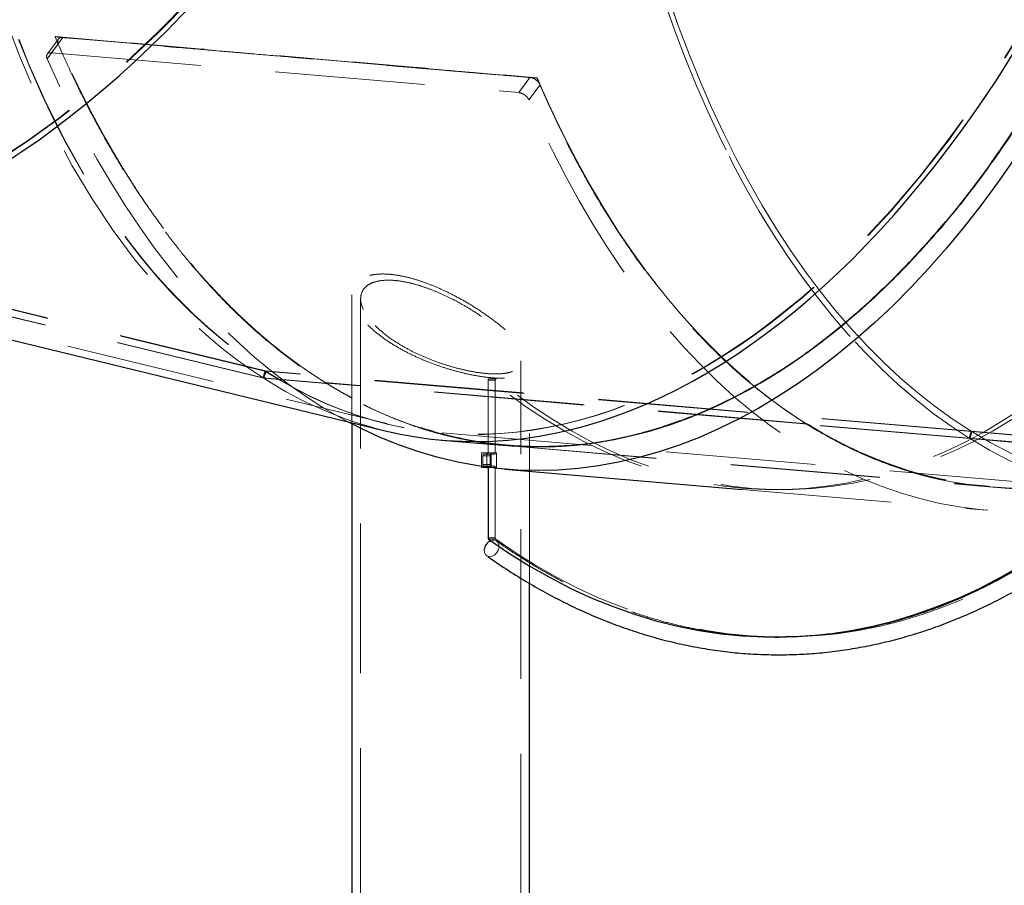
# Model space of a CAD drawing. Units: millimetres. Extents: x 0 to 1686, y 0 to 1190.
# Drawn here: x 636 to 669, y 151 to 181 of the extents above; entities that cross this region are included whole.
import ezdxf

# ---------------------------------------------------------------- set-up
doc = ezdxf.new("R2010")
doc.units = ezdxf.units.MM
doc.header["$LTSCALE"] = 40
doc.linetypes.add('HIDDEN', pattern=[0.1905, 0.127, -0.0635])

msp = doc.modelspace()

# ---------------------------------------------------------------- linework, layer by layer
at = {"color": 7, "linetype": 'HIDDEN', "lineweight": 18}
for p, q in [((636.724, 180.058), (636.714, 180.046)), ((636.827, 179.82), (636.447, 179.305)), ((636.83, 179.976), (636.45, 179.462)), ((636.594, 179.512), (636.974, 180.027)), ((636.974, 180.027), (652.827, 178.673)), ((636.594, 179.512), (652.446, 178.159)), ((652.827, 178.673), (652.446, 178.159)), ((652.79, 177.91), (653.17, 178.424)), ((653.064, 178.662), (653.055, 178.649)), ((643.854, 168.719), (618.406, 174.899)), ((643.879, 168.703), (618.43, 174.883)), ((643.77, 168.488), (618.321, 174.667)), ((643.795, 168.471), (618.345, 174.651)), ((622.337, 173.156), (647.969, 166.932)), ((646.782, 171.298), (646.782, 166.926)), ((647.082, 171.17), (647.082, 89.695)), ((652.512, 89.695), (652.512, 169.06)), ((643.83, 168.723), (643.77, 168.488)), ((643.854, 168.719), (643.77, 168.488)), ((643.855, 168.707), (643.795, 168.471)), ((643.879, 168.703), (643.795, 168.471)), ((667.794, 166.678), (643.83, 168.723)), ((643.83, 168.723), (643.855, 168.707)), ((643.879, 168.703), (643.854, 168.719)), ((667.82, 166.661), (643.855, 168.707)), ((652.812, 161.516), (652.812, 168.951)), ((645.879, 168.307), (643.77, 168.488)), ((643.77, 168.488), (643.795, 168.471)), ((645.905, 168.291), (643.795, 168.471)), ((651.403, 168.402), (651.403, 165.945)), ((651.403, 168.402), (651.649, 168.402)), ((651.69, 168.447), (651.432, 168.452)), ((651.69, 168.447), (651.444, 168.447)), ((651.649, 168.402), (651.649, 165.945)), ((645.884, 168.326), (645.879, 168.307)), ((662.227, 166.931), (645.884, 168.326)), ((645.91, 168.31), (645.905, 168.291)), ((662.253, 166.915), (645.91, 168.31)), ((662.227, 166.931), (662.222, 166.912)), ((667.733, 166.442), (662.222, 166.912)), ((662.222, 166.912), (662.248, 166.896)), ((662.227, 166.931), (662.253, 166.915)), ((662.253, 166.915), (662.248, 166.896)), ((667.759, 166.426), (662.248, 166.896)), ((649.846, 166.626), (673.92, 164.571)), ((667.794, 166.678), (667.733, 166.442)), ((667.733, 166.442), (667.759, 166.426)), ((733.196, 160.854), (667.733, 166.442)), ((667.82, 166.661), (667.759, 166.426)), ((733.226, 160.837), (667.759, 166.426)), ((667.794, 166.678), (667.82, 166.661)), ((733.256, 161.089), (667.794, 166.678)), ((733.286, 161.073), (667.82, 166.661)), ((652.044, 166.188), (668.387, 164.792)), ((652.045, 166.187), (668.388, 164.812)), ((651.186, 165.945), (651.186, 165.445)), ((651.358, 165.945), (651.186, 165.945)), ((651.231, 165.845), (651.231, 165.545)), ((651.231, 165.845), (651.477, 165.845)), ((651.374, 165.895), (651.26, 165.895)), ((651.686, 165.945), (651.358, 165.945)), ((651.358, 165.945), (651.358, 165.458)), ((651.374, 165.895), (651.62, 165.895)), ((651.649, 165.945), (651.403, 165.945)), ((651.477, 165.845), (651.477, 165.545)), ((651.513, 165.445), (651.513, 165.945)), ((651.686, 165.445), (651.686, 165.945)), ((651.358, 165.445), (651.186, 165.445)), ((651.477, 165.545), (651.231, 165.545)), ((651.26, 165.495), (651.374, 165.495)), ((651.62, 165.495), (651.374, 165.495)), ((651.403, 165.445), (651.686, 165.445)), ((651.403, 165.445), (651.649, 165.445)), ((651.649, 165.445), (651.649, 163.057)), ((660.025, 164.703), (668.319, 163.995)), ((661.145, 164.695), (661.391, 164.695)), ((668.387, 164.792), (673.899, 164.322)), ((651.649, 163.057), (651.403, 163.057)), ((651.421, 163.011), (651.667, 163.011)), ((651.409, 162.416), (651.409, 162.416)), ((661.268, 159.695), (661.413, 159.695))]:
    msp.add_line(p, q, dxfattribs=at)
at = {"color": 7, "linetype": 'Continuous', "lineweight": 25}
for p, q in [((622.278, 172.913), (647.911, 166.689)), ((646.782, 166.926), (646.782, 89.695)), ((649.825, 166.377), (652.045, 166.187)), ((651.358, 165.458), (651.358, 165.445)), ((651.358, 165.445), (651.403, 165.445)), ((651.403, 165.452), (651.403, 165.445)), ((651.403, 165.445), (651.403, 163.057)), ((651.976, 165.39), (660.025, 164.703)), ((652.812, 89.695), (652.812, 161.516)), ((661.145, 159.695), (661.268, 159.695))]:
    msp.add_line(p, q, dxfattribs=at)
at = {"color": 7, "linetype": 'HIDDEN', "lineweight": 18, "flags": 128}
for points in [[(654.698, 203.438), (654.64, 202.256), (654.604, 201.075), (654.587, 199.897), (654.592, 198.722), (654.617, 197.551), (654.663, 196.385), (654.729, 195.226), (654.816, 194.074), (654.923, 192.931), (655.05, 191.798), (655.198, 190.675), (655.365, 189.563), (655.553, 188.465), (655.76, 187.38), (655.987, 186.309), (656.233, 185.255), (656.499, 184.217), (656.783, 183.196), (657.086, 182.194), (657.407, 181.211), (657.746, 180.248), (658.103, 179.307), (658.477, 178.387), (658.868, 177.491), (659.277, 176.618), (659.701, 175.769), (660.141, 174.946), (660.597, 174.149), (661.068, 173.378), (661.554, 172.635), (662.054, 171.92), (662.568, 171.233), (663.095, 170.576), (663.635, 169.949), (664.188, 169.352), (664.752, 168.787), (665.328, 168.253), (665.914, 167.751), (666.511, 167.281), (667.117, 166.845), (667.733, 166.442)], [(667.733, 166.442), (667.117, 166.845), (666.511, 167.281), (665.914, 167.751), (665.328, 168.253), (664.752, 168.787), (664.188, 169.352), (663.635, 169.949), (663.095, 170.576), (662.568, 171.233), (662.054, 171.92), (661.554, 172.635), (661.068, 173.378), (660.597, 174.149), (660.141, 174.946), (659.701, 175.769), (659.277, 176.618), (658.868, 177.491), (658.477, 178.387), (658.103, 179.307), (657.746, 180.248), (657.407, 181.211), (657.086, 182.194), (656.783, 183.196), (656.499, 184.217), (656.233, 185.255), (655.987, 186.309), (655.76, 187.38), (655.553, 188.465), (655.365, 189.563), (655.198, 190.675), (655.05, 191.798), (654.923, 192.931), (654.816, 194.074), (654.729, 195.226), (654.663, 196.385), (654.617, 197.551), (654.592, 198.722), (654.587, 199.897), (654.604, 201.075), (654.64, 202.256), (654.698, 203.438)], [(654.841, 203.438), (654.784, 202.264), (654.748, 201.09), (654.732, 199.92), (654.736, 198.752), (654.761, 197.588), (654.806, 196.43), (654.872, 195.278), (654.958, 194.134), (655.065, 192.998), (655.191, 191.872), (655.338, 190.756), (655.505, 189.652), (655.691, 188.56), (655.897, 187.482), (656.122, 186.419), (656.367, 185.371), (656.631, 184.339), (656.913, 183.325), (657.214, 182.329), (657.533, 181.353), (657.87, 180.396), (658.224, 179.461), (658.596, 178.547), (658.985, 177.656), (659.391, 176.789), (659.813, 175.946), (660.25, 175.128), (660.703, 174.335), (661.171, 173.57), (661.654, 172.831), (662.151, 172.12), (662.661, 171.438), (663.185, 170.785), (663.722, 170.162), (664.271, 169.57), (664.831, 169.008), (665.403, 168.477), (665.986, 167.978), (666.579, 167.512), (667.182, 167.078), (667.794, 166.678)], [(667.794, 166.678), (667.182, 167.078), (666.579, 167.512), (665.986, 167.978), (665.403, 168.477), (664.831, 169.008), (664.271, 169.57), (663.722, 170.162), (663.185, 170.785), (662.661, 171.438), (662.151, 172.12), (661.654, 172.831), (661.171, 173.57), (660.703, 174.335), (660.25, 175.128), (659.813, 175.946), (659.391, 176.789), (658.985, 177.656), (658.596, 178.547), (658.224, 179.461), (657.87, 180.396), (657.533, 181.353), (657.214, 182.329), (656.913, 183.325), (656.631, 184.339), (656.367, 185.371), (656.122, 186.419), (655.897, 187.482), (655.691, 188.56), (655.505, 189.652), (655.338, 190.756), (655.191, 191.872), (655.065, 192.998), (654.958, 194.134), (654.872, 195.278), (654.806, 196.43), (654.761, 197.588), (654.736, 198.752), (654.732, 199.92), (654.748, 201.09), (654.784, 202.264), (654.841, 203.438)], [(667.82, 166.661), (668.441, 166.294), (669.07, 165.96), (669.707, 165.661), (670.35, 165.396), (671, 165.166), (671.655, 164.971), (672.316, 164.811), (672.981, 164.686), (673.65, 164.597), (674.322, 164.543), (674.997, 164.525), (675.674, 164.542), (676.352, 164.594), (677.031, 164.683), (677.711, 164.806), (678.39, 164.965), (679.068, 165.159), (679.744, 165.388), (680.418, 165.651), (681.089, 165.949), (681.756, 166.282), (682.419, 166.648), (683.078, 167.048), (683.731, 167.481), (684.379, 167.947), (685.02, 168.445), (685.653, 168.976), (686.279, 169.537), (686.897, 170.13), (687.506, 170.753), (688.106, 171.406), (688.695, 172.088), (689.275, 172.799), (689.843, 173.538), (690.399, 174.304), (690.944, 175.097), (691.476, 175.915), (691.995, 176.759), (692.501, 177.627), (692.993, 178.519), (693.47, 179.433), (693.933, 180.369), (694.38, 181.327), (694.811, 182.304), (695.227, 183.301), (695.626, 184.316), (696.008, 185.349), (696.374, 186.398), (696.721, 187.463), (697.051, 188.542), (697.363, 189.635), (697.657, 190.741), (697.931, 191.858), (698.187, 192.985), (698.424, 194.123), (698.641, 195.268), (698.839, 196.422), (699.017, 197.581), (699.176, 198.746), (699.314, 199.915), (699.432, 201.088), (699.53, 202.262), (699.607, 203.438)], [(699.607, 203.438), (699.53, 202.262), (699.432, 201.088), (699.314, 199.915), (699.176, 198.746), (699.017, 197.581), (698.839, 196.422), (698.641, 195.268), (698.424, 194.123), (698.187, 192.985), (697.931, 191.858), (697.657, 190.741), (697.363, 189.635), (697.051, 188.542), (696.721, 187.463), (696.374, 186.398), (696.008, 185.349), (695.626, 184.316), (695.227, 183.301), (694.811, 182.304), (694.38, 181.327), (693.933, 180.369), (693.47, 179.433), (692.993, 178.519), (692.501, 177.627), (691.995, 176.759), (691.476, 175.915), (690.944, 175.097), (690.399, 174.304), (689.843, 173.538), (689.275, 172.799), (688.695, 172.088), (688.106, 171.406), (687.506, 170.753), (686.897, 170.13), (686.279, 169.537), (685.653, 168.976), (685.02, 168.445), (684.379, 167.947), (683.731, 167.481), (683.078, 167.048), (682.419, 166.648), (681.756, 166.282), (681.089, 165.949), (680.418, 165.651), (679.744, 165.388), (679.068, 165.159), (678.39, 164.965), (677.711, 164.806), (677.031, 164.683), (676.352, 164.594), (675.674, 164.542), (674.997, 164.525), (674.322, 164.543), (673.65, 164.597), (672.981, 164.686), (672.316, 164.811), (671.655, 164.971), (671, 165.166), (670.35, 165.396), (669.707, 165.661), (669.07, 165.96), (668.441, 166.294), (667.82, 166.661)], [(652.044, 166.188), (651.444, 166.253), (650.772, 166.36), (650.104, 166.503), (649.441, 166.682), (648.783, 166.896), (648.132, 167.145), (647.487, 167.429), (646.849, 167.747), (646.219, 168.1), (645.597, 168.488), (644.985, 168.908), (644.381, 169.362), (643.788, 169.849), (643.206, 170.369), (642.635, 170.92), (642.075, 171.503), (641.527, 172.117), (640.993, 172.761), (640.471, 173.435), (639.963, 174.138), (639.469, 174.87), (638.99, 175.629), (638.526, 176.416), (638.077, 177.229), (637.644, 178.068), (637.227, 178.932), (636.827, 179.82)], [(646.65, 166.995), (646.462, 167.097), (645.833, 167.462), (645.212, 167.86), (644.6, 168.292), (643.998, 168.756), (643.406, 169.253), (642.824, 169.782), (642.254, 170.342), (641.695, 170.933), (641.148, 171.554), (640.614, 172.205), (640.093, 172.885), (639.585, 173.595), (639.092, 174.332), (638.612, 175.096), (638.148, 175.887), (637.699, 176.705), (637.265, 177.547), (636.848, 178.414), (636.447, 179.305)], [(687.362, 178.424), (686.86, 177.537), (686.344, 176.673), (685.815, 175.834), (685.273, 175.021), (684.719, 174.234), (684.153, 173.475), (683.575, 172.743), (682.987, 172.04), (682.388, 171.366), (681.779, 170.722), (681.161, 170.108), (680.535, 169.525), (679.9, 168.974), (679.259, 168.454), (678.61, 167.967), (677.954, 167.513), (677.294, 167.092), (676.628, 166.705), (675.957, 166.352), (675.283, 166.034), (674.605, 165.75), (673.925, 165.501), (673.243, 165.287), (672.559, 165.108), (671.875, 164.965), (671.19, 164.858), (670.506, 164.786), (669.823, 164.75), (669.142, 164.75), (668.463, 164.786), (667.788, 164.858), (667.115, 164.965), (666.447, 165.108), (665.784, 165.287), (665.126, 165.501), (664.475, 165.75), (663.83, 166.034), (663.192, 166.352), (662.562, 166.705), (661.94, 167.092), (661.328, 167.513), (660.724, 167.967), (660.131, 168.454), (659.549, 168.974), (658.978, 169.525), (658.418, 170.108), (657.871, 170.722), (657.336, 171.366), (656.814, 172.04), (656.306, 172.743), (655.812, 173.475), (655.333, 174.234), (654.869, 175.021), (654.42, 175.834), (653.987, 176.673), (653.57, 177.537), (653.17, 178.424)], [(675.755, 165.446), (675.594, 165.37), (674.916, 165.073), (674.234, 164.81), (673.551, 164.582), (672.866, 164.389), (672.179, 164.23), (671.493, 164.107), (670.807, 164.018), (670.121, 163.965), (669.437, 163.948), (668.755, 163.965), (668.075, 164.018), (667.399, 164.107), (666.727, 164.23), (666.059, 164.389), (665.396, 164.582), (664.738, 164.81), (664.087, 165.073), (663.443, 165.37), (662.805, 165.702), (662.176, 166.067), (661.555, 166.465), (660.944, 166.897), (660.341, 167.361), (659.749, 167.858), (659.167, 168.387), (658.597, 168.947), (658.038, 169.537), (657.491, 170.159), (656.957, 170.81), (656.436, 171.49), (655.928, 172.199), (655.435, 172.937), (654.956, 173.701), (654.491, 174.492), (654.042, 175.309), (653.609, 176.152), (653.191, 177.019), (652.79, 177.91)], [(651.444, 168.447), (651.437, 168.451), (651.43, 168.452), (651.423, 168.449), (651.416, 168.444), (651.411, 168.436), (651.407, 168.426), (651.404, 168.414), (651.403, 168.402)], [(670.847, 168.447), (670.216, 167.954), (669.578, 167.495), (668.932, 167.069), (668.278, 166.678), (667.619, 166.32), (666.953, 165.998), (666.282, 165.711), (665.607, 165.459), (664.927, 165.242), (664.244, 165.062), (663.559, 164.917), (662.871, 164.808), (662.181, 164.736), (661.491, 164.7), (660.8, 164.7), (660.109, 164.736), (659.42, 164.808), (658.732, 164.917), (658.046, 165.062), (657.363, 165.242), (656.684, 165.459), (656.008, 165.711), (655.337, 165.998), (654.672, 166.32), (654.012, 166.678), (653.359, 167.069), (652.713, 167.495), (652.074, 167.954), (651.444, 168.447)], [(651.649, 168.402), (651.65, 168.414), (651.652, 168.426), (651.657, 168.436), (651.662, 168.444), (651.669, 168.449), (651.676, 168.452), (651.683, 168.451), (651.69, 168.447)], [(671.092, 168.447), (670.462, 167.954), (669.824, 167.495), (669.177, 167.069), (668.524, 166.678), (667.864, 166.32), (667.199, 165.998), (666.528, 165.711), (665.853, 165.459), (665.173, 165.242), (664.49, 165.062), (663.804, 164.917), (663.116, 164.808), (662.427, 164.736), (661.736, 164.7), (661.046, 164.7), (660.355, 164.736), (659.666, 164.808), (658.978, 164.917), (658.292, 165.062), (657.609, 165.242), (656.929, 165.459), (656.254, 165.711), (655.583, 165.998), (654.918, 166.32), (654.258, 166.678), (653.605, 167.069), (652.958, 167.495), (652.32, 167.954), (651.69, 168.447)], [(645.905, 168.291), (645.891, 168.3), (645.879, 168.307)], [(645.91, 168.31), (645.896, 168.319), (645.884, 168.326)], [(667.759, 166.426), (668.384, 166.056), (669.018, 165.72), (669.658, 165.419), (670.306, 165.152), (670.96, 164.921), (671.62, 164.724), (672.284, 164.563), (672.954, 164.438), (673.627, 164.348), (674.303, 164.294), (674.983, 164.275), (675.664, 164.293), (675.755, 164.297)], [(675.755, 164.297), (675.664, 164.293), (674.983, 164.275), (674.303, 164.294), (673.627, 164.348), (672.954, 164.438), (672.284, 164.563), (671.62, 164.724), (670.96, 164.921), (670.306, 165.152), (669.658, 165.419), (669.018, 165.72), (668.384, 166.056), (667.759, 166.426)], [(651.26, 165.895), (651.254, 165.894), (651.249, 165.891), (651.244, 165.887), (651.239, 165.88), (651.236, 165.873), (651.233, 165.864), (651.232, 165.855), (651.231, 165.845)], [(651.403, 165.945), (651.403, 165.935), (651.401, 165.926), (651.398, 165.917), (651.395, 165.91), (651.39, 165.904), (651.385, 165.899), (651.38, 165.896), (651.374, 165.895)], [(651.477, 165.845), (651.477, 165.855), (651.479, 165.864), (651.482, 165.873), (651.485, 165.88), (651.489, 165.887), (651.494, 165.891), (651.5, 165.894), (651.513, 165.945)], [(651.62, 165.895), (651.626, 165.896), (651.631, 165.899), (651.636, 165.904), (651.64, 165.91), (651.644, 165.917), (651.647, 165.926), (651.648, 165.935), (651.649, 165.945)], [(651.231, 165.545), (651.232, 165.535), (651.233, 165.526), (651.236, 165.517), (651.239, 165.51), (651.244, 165.504), (651.249, 165.499), (651.254, 165.496), (651.26, 165.495)], [(651.374, 165.495), (651.38, 165.494), (651.385, 165.491), (651.39, 165.487), (651.395, 165.48), (651.398, 165.473), (651.401, 165.464), (651.403, 165.455), (651.403, 165.452)], [(651.513, 165.445), (651.5, 165.496), (651.494, 165.499), (651.489, 165.504), (651.485, 165.51), (651.482, 165.517), (651.479, 165.526), (651.477, 165.535), (651.477, 165.545)], [(651.649, 165.445), (651.648, 165.455), (651.647, 165.464), (651.644, 165.473), (651.64, 165.48), (651.636, 165.487), (651.631, 165.491), (651.626, 165.494), (651.62, 165.495)], [(651.274, 162.664), (651.273, 162.652), (651.281, 162.561), (651.319, 162.487), (651.381, 162.439), (651.461, 162.422), (651.549, 162.439), (651.634, 162.487), (651.706, 162.561), (651.757, 162.652), (651.779, 162.748), (651.771, 162.839), (651.733, 162.913), (651.671, 162.961), (651.59, 162.978), (651.59, 162.978)], [(651.59, 162.978), (651.503, 162.961), (651.495, 162.958)], [(651.667, 163.011), (652.355, 162.543), (653.05, 162.11), (653.752, 161.711), (654.461, 161.348), (655.175, 161.02), (655.894, 160.727), (656.618, 160.471), (657.346, 160.251), (658.077, 160.068), (658.81, 159.921), (659.546, 159.81), (660.284, 159.737), (661.022, 159.7), (661.413, 159.695)], [(662.613, 159.746), (663.236, 159.81), (663.972, 159.921), (664.705, 160.068), (665.436, 160.251), (666.164, 160.471), (666.888, 160.727), (667.607, 161.02), (668.321, 161.348), (669.03, 161.711), (669.732, 162.11), (670.427, 162.543), (671.115, 163.011)]]:
    msp.add_lwpolyline(points, dxfattribs=at)
at = {"color": 7, "linetype": 'Continuous', "lineweight": 25, "flags": 128}
for points in [[(668.93, 176.416), (668.376, 175.629), (667.81, 174.87), (667.232, 174.138), (666.643, 173.435), (666.045, 172.761), (665.436, 172.117), (664.818, 171.503), (664.192, 170.92), (663.557, 170.369), (662.915, 169.849), (662.267, 169.362), (661.611, 168.908), (660.95, 168.488), (660.285, 168.1), (659.614, 167.747), (658.94, 167.429), (658.262, 167.145), (657.582, 166.896), (656.9, 166.682), (656.216, 166.503), (655.532, 166.36), (654.847, 166.253), (654.163, 166.181), (653.48, 166.145), (652.799, 166.145), (652.12, 166.181), (652.044, 166.188)], [(669.247, 175.887), (668.692, 175.096), (668.125, 174.332), (667.547, 173.595), (666.959, 172.885), (666.36, 172.205), (665.751, 171.554), (665.133, 170.933), (664.506, 170.342), (663.872, 169.782), (663.229, 169.253), (662.58, 168.756), (661.925, 168.292), (661.264, 167.86), (660.597, 167.462), (659.926, 167.097), (659.251, 166.766), (658.573, 166.468), (657.891, 166.206), (657.208, 165.977), (656.522, 165.784), (655.836, 165.625), (655.15, 165.502), (654.463, 165.413), (653.778, 165.36), (653.094, 165.343), (652.412, 165.36), (651.732, 165.413), (651.056, 165.502), (650.383, 165.625), (649.715, 165.784), (649.052, 165.977), (648.395, 166.206), (647.744, 166.468), (647.099, 166.766), (646.65, 166.995)], [(651.421, 163.011), (652.109, 162.543), (652.804, 162.11), (653.507, 161.711), (654.215, 161.348), (654.929, 161.02), (655.649, 160.727), (656.372, 160.471), (657.1, 160.251), (657.831, 160.068), (658.565, 159.921), (659.3, 159.81), (660.038, 159.737), (660.776, 159.7), (661.515, 159.7), (662.253, 159.737), (662.99, 159.81), (663.726, 159.921), (664.46, 160.068), (665.191, 160.251), (665.918, 160.471), (666.642, 160.727), (667.361, 161.02), (668.075, 161.348), (668.784, 161.711), (669.486, 162.11)]]:
    msp.add_lwpolyline(points, dxfattribs=at)
at = {"color": 7, "linetype": 'Continuous', "lineweight": 25}
for centre, radius, start, end in [((651.461, 163.053), 0.0579, 175.6938, 226.5111), ((651.645, 162.615), 0.374, 113.5579, 172.6213)]:
    msp.add_arc(centre, radius, start, end, dxfattribs=at)
at = {"color": 7, "linetype": 'HIDDEN', "lineweight": 18}
msp.add_arc((651.706, 163.053), 0.0579, 175.6938, 226.5111, dxfattribs=at)
at = {"color": 7, "linetype": 'Continuous', "lineweight": 25}
for centre, major_axis, ratio, start_param, end_param in [((612.563, 219.134), (17.457, 35.236), 0.530415, 3.103253, 6.181557), ((612.563, 219.134), (17.457, 35.236), 0.530415, 3.103253, 6.181557), ((633.519, 210.574), (12.109, 37.416), 0.553315, 3.10016, 6.101785), ((633.519, 210.574), (12.109, 37.416), 0.553315, 3.10016, 6.101785), ((655.193, 205.311), (6.331, 38.815), 0.567387, 3.098114, 6.016874), ((655.193, 205.311), (6.331, 38.815), 0.567387, 3.098114, 6.016874)]:
    msp.add_ellipse(centre, major_axis=major_axis, ratio=ratio, start_param=start_param, end_param=end_param, dxfattribs=at)
at = {"color": 7, "linetype": 'HIDDEN', "lineweight": 18}
for centre, major_axis, ratio, start_param, end_param in [((612.563, 219.134), (17.362, 35.005), 0.530316, 3.065833, 6.181791), ((612.563, 219.134), (17.33, 35.021), 0.53049, 3.065344, 6.181301), ((633.495, 210.59), (12.05, 37.172), 0.553242, 6.127677, 9.269269), ((633.495, 210.59), (12.014, 37.184), 0.553361, 6.127148, 9.268741), ((633.495, 210.59), (12.109, 37.416), 0.553315, 6.241753, 9.269013), ((633.495, 210.59), (12.109, 37.416), 0.553315, 6.241753, 9.269013), ((655.168, 205.328), (6.31, 38.566), 0.567342, 6.042782, 9.184375), ((655.168, 205.328), (6.272, 38.572), 0.567403, 6.042228, 9.18382), ((655.168, 205.328), (6.331, 38.815), 0.567387, 6.239706, 9.184102), ((655.168, 205.328), (6.331, 38.815), 0.567387, 6.239706, 9.184102), ((633.519, 210.574), (12.05, 37.172), 0.553242, 2.986084, 6.102041), ((633.519, 210.574), (12.014, 37.184), 0.553361, 2.985555, 6.101513), ((655.193, 205.311), (6.31, 38.566), 0.567342, 2.901189, 6.017147), ((655.193, 205.311), (6.272, 38.572), 0.567403, 2.900635, 6.016592), ((655.193, 205.311), (6.331, 38.815), 0.567387, 2.900917, 3.098114), ((655.193, 205.311), (6.331, 38.815), 0.567387, 2.900917, 3.098114)]:
    msp.add_ellipse(centre, major_axis=major_axis, ratio=ratio, start_param=start_param, end_param=end_param, dxfattribs=at)
for points, knots in [([(645.884, 168.326), (645.849, 168.348), (645.778, 168.393), (645.673, 168.46), (645.568, 168.529), (645.463, 168.598), (645.358, 168.668), (645.253, 168.74), (645.149, 168.812), (645.045, 168.885), (644.942, 168.96), (644.838, 169.035), (644.735, 169.111), (644.632, 169.188), (644.53, 169.266), (644.428, 169.345), (644.326, 169.425), (644.224, 169.506), (644.123, 169.588), (644.021, 169.671), (643.921, 169.755), (643.82, 169.84), (643.72, 169.926), (643.62, 170.012), (643.521, 170.1), (643.422, 170.189), (643.323, 170.278), (643.179, 170.41), (642.972, 170.604), (642.685, 170.883), (642.345, 171.228), (641.853, 171.752), (641.325, 172.359), (640.706, 173.128), (640.134, 173.894), (639.552, 174.742), (639.049, 175.532), (638.714, 176.094), (638.515, 176.441), (638.425, 176.6), (638.331, 176.767), (638.235, 176.942), (638.135, 177.126), (638.031, 177.319), (637.925, 177.52), (637.816, 177.731), (637.704, 177.951), (637.589, 178.18), (637.472, 178.419), (637.352, 178.667), (637.23, 178.926), (637.106, 179.194), (636.98, 179.472), (636.852, 179.761), (636.767, 179.958), (636.724, 180.058)], [0, 0, 0, 0, 0.0096152, 0.0192304, 0.0288457, 0.0384609, 0.0480761, 0.0576913, 0.0673066, 0.0769218, 0.086537, 0.0961522, 0.1057675, 0.1153827, 0.1249979, 0.1346131, 0.1442283, 0.1538436, 0.1634588, 0.173074, 0.1826892, 0.1923045, 0.2019197, 0.2115349, 0.2211501, 0.2307654, 0.2403806, 0.2499958, 0.2727859, 0.3012185, 0.3352935, 0.375011, 0.4508988, 0.5000022, 0.5730823, 0.6391096, 0.6980838, 0.7500046, 0.7606642, 0.7718296, 0.7835007, 0.7956776, 0.8083602, 0.8215485, 0.8352427, 0.8494425, 0.8641481, 0.8793595, 0.8950766, 0.9112995, 0.9280281, 0.9452624, 0.9630025, 0.9812484, 1, 1, 1, 1]), ([(636.724, 180.058), (637.405, 180), (638.767, 179.884), (640.809, 179.709), (642.851, 179.535), (644.894, 179.36), (646.937, 179.185), (648.639, 179.04), (650, 178.924), (651.362, 178.808), (652.384, 178.721), (653.064, 178.662)], [0, 0, 0, 0, 0.125, 0.25, 0.375, 0.5, 0.625, 0.75, 0.8125, 0.875, 1, 1, 1, 1]), ([(671.147, 180.082), (671.122, 180.036), (671.071, 179.943), (670.995, 179.804), (670.918, 179.665), (670.841, 179.526), (670.763, 179.388), (670.684, 179.249), (670.605, 179.11), (670.525, 178.971), (670.444, 178.833), (670.362, 178.694), (670.28, 178.556), (670.198, 178.417), (670.114, 178.279), (670.03, 178.141), (669.945, 178.003), (669.86, 177.865), (669.774, 177.727), (669.687, 177.589), (669.599, 177.452), (669.511, 177.315), (669.422, 177.177), (669.333, 177.041), (669.243, 176.904), (669.152, 176.767), (669.06, 176.631), (668.968, 176.495), (668.875, 176.359), (668.781, 176.224), (668.686, 176.088), (668.591, 175.954), (668.495, 175.819), (668.399, 175.685), (668.301, 175.551), (668.203, 175.417), (668.105, 175.284), (668.005, 175.151), (667.905, 175.018), (667.804, 174.886), (667.703, 174.754), (667.211, 174.123), (666.381, 173.128), (665.26, 171.941), (664.342, 171.067), (663.537, 170.364), (662.711, 169.7), (661.722, 168.985), (660.533, 168.237), (659.235, 167.559), (657.643, 166.898), (655.943, 166.416), (654.115, 166.16), (652.756, 166.147), (651.634, 166.24), (650.741, 166.373), (649.859, 166.576), (649.22, 166.767), (648.791, 166.912), (648.43, 167.045), (647.982, 167.225), (647.614, 167.389), (647.349, 167.515), (647.211, 167.583), (647.06, 167.659), (646.897, 167.743), (646.722, 167.837), (646.535, 167.94), (646.337, 168.053), (646.127, 168.176), (645.984, 168.265), (645.91, 168.31)], [0, 0, 0, 0, 0.00386, 0.007736, 0.011628, 0.015536, 0.019459, 0.023398, 0.027353, 0.031323, 0.035309, 0.039311, 0.043329, 0.047362, 0.051411, 0.055476, 0.059557, 0.063653, 0.067765, 0.071893, 0.076037, 0.080196, 0.084371, 0.088562, 0.092768, 0.09699, 0.101228, 0.105482, 0.109752, 0.114037, 0.118338, 0.122654, 0.126987, 0.131335, 0.135699, 0.140078, 0.144474, 0.148885, 0.153311, 0.157754, 0.162212, 0.166686, 0.222316, 0.268637, 0.305649, 0.33335, 0.364458, 0.402605, 0.447792, 0.500016, 0.54859, 0.624997, 0.687489, 0.749981, 0.775237, 0.812485, 0.85008, 0.874986, 0.885471, 0.899384, 0.916725, 0.937494, 0.94246, 0.94792, 0.953875, 0.960325, 0.96727, 0.97471, 0.982645, 0.991075, 1, 1, 1, 1]), ([(636.714, 180.046), (636.899, 179.614), (637.08, 179.214), (637.427, 178.475), (637.594, 178.135), (637.912, 177.512), (638.062, 177.228), (638.273, 176.842), (638.341, 176.719), (638.439, 176.545), (638.471, 176.488), (638.518, 176.406), (638.533, 176.379), (638.556, 176.339), (638.564, 176.326), (638.576, 176.306), (638.579, 176.299), (638.585, 176.289), (638.587, 176.286), (638.59, 176.281), (638.591, 176.28), (638.592, 176.277), (638.592, 176.276), (638.593, 176.275), (638.593, 176.275), (638.594, 176.274), (638.594, 176.274), (638.726, 176.046), (638.869, 175.805), (639.179, 175.301), (639.346, 175.037), (639.707, 174.489), (639.901, 174.206), (640.213, 173.769), (640.32, 173.622), (640.487, 173.399), (640.543, 173.324), (640.629, 173.211), (640.658, 173.173), (640.702, 173.117), (640.716, 173.098), (640.738, 173.069), (640.746, 173.06), (640.757, 173.046), (640.76, 173.041), (640.766, 173.034), (640.768, 173.031), (640.771, 173.028), (640.772, 173.027), (640.773, 173.025), (640.773, 173.024), (640.774, 173.023), (640.774, 173.023), (640.775, 173.023), (640.775, 173.023), (640.775, 173.022), (640.775, 173.022), (640.775, 173.022), (640.775, 173.022), (640.83, 172.951), (640.896, 172.868), (641.049, 172.677), (641.137, 172.569), (641.334, 172.331), (641.444, 172.201), (641.627, 171.99), (641.69, 171.918), (641.791, 171.805), (641.825, 171.767), (641.877, 171.709), (641.895, 171.69), (641.921, 171.66), (641.93, 171.65), (641.944, 171.636), (641.948, 171.631), (641.955, 171.623), (641.957, 171.621), (641.961, 171.617), (641.962, 171.616), (641.963, 171.614), (641.964, 171.613), (641.965, 171.612), (641.966, 171.611), (642.244, 171.308), (642.489, 171.056), (642.803, 170.744), (642.899, 170.652), (643.029, 170.528), (643.07, 170.489), (643.128, 170.434), (643.147, 170.417), (643.174, 170.391), (643.183, 170.383), (643.196, 170.371), (643.201, 170.367), (643.207, 170.361), (643.209, 170.359), (643.213, 170.356), (643.214, 170.355), (643.215, 170.353), (643.216, 170.353), (643.217, 170.352), (643.217, 170.352), (643.217, 170.351), (643.217, 170.351), (643.218, 170.351), (643.218, 170.351), (643.218, 170.351), (643.218, 170.351), (644.071, 169.563), (644.961, 168.88), (645.879, 168.307)], [0, 0, 0, 0, 0.0625, 0.0625, 0.125, 0.125, 0.1875, 0.1875, 0.21875, 0.21875, 0.234375, 0.234375, 0.2421875, 0.2421875, 0.2460937, 0.2460937, 0.2480469, 0.2480469, 0.2490234, 0.2490234, 0.2495117, 0.2495117, 0.2497559, 0.2497559, 0.2498779, 0.2498779, 0.25, 0.25, 0.3125, 0.3125, 0.375, 0.375, 0.4375, 0.4375, 0.46875, 0.46875, 0.484375, 0.484375, 0.4921875, 0.4921875, 0.4960937, 0.4960937, 0.4980469, 0.4980469, 0.4990234, 0.4990234, 0.4995117, 0.4995117, 0.4997559, 0.4997559, 0.4998779, 0.4998779, 0.499939, 0.499939, 0.4999695, 0.4999695, 0.4999847, 0.4999847, 0.5, 0.5, 0.53125, 0.53125, 0.5625, 0.5625, 0.59375, 0.59375, 0.609375, 0.609375, 0.6171875, 0.6171875, 0.6210937, 0.6210937, 0.6230469, 0.6230469, 0.6240234, 0.6240234, 0.6245117, 0.6245117, 0.6247559, 0.6247559, 0.6248779, 0.6248779, 0.625, 0.625, 0.6875, 0.6875, 0.71875, 0.71875, 0.734375, 0.734375, 0.7421875, 0.7421875, 0.7460937, 0.7460937, 0.7480469, 0.7480469, 0.7490234, 0.7490234, 0.7495117, 0.7495117, 0.7497559, 0.7497559, 0.7498779, 0.7498779, 0.749939, 0.749939, 0.7499695, 0.7499695, 0.75, 0.75, 1, 1, 1, 1]), ([(653.055, 178.649), (652.511, 178.696), (652.048, 178.736), (651.476, 178.785), (651.306, 178.799), (651.118, 178.815), (651.082, 178.818), (651.03, 178.823), (651.013, 178.824), (650.979, 178.827), (650.962, 178.829), (650.877, 178.836), (650.81, 178.842), (650.61, 178.859), (650.479, 178.87), (650.286, 178.886), (650.222, 178.892), (650.095, 178.903), (650.032, 178.908), (649.72, 178.934), (649.47, 178.956), (648.97, 178.998), (648.72, 179.019), (648.221, 179.062), (647.972, 179.083), (647.474, 179.125), (647.226, 179.147), (646.963, 179.169), (646.947, 179.17), (646.916, 179.173), (646.901, 179.174), (646.853, 179.179), (646.819, 179.181), (646.717, 179.19), (646.644, 179.196), (646.413, 179.216), (646.241, 179.231), (645.863, 179.263), (645.657, 179.281), (645.321, 179.31), (645.204, 179.32), (645.023, 179.335), (644.962, 179.341), (644.868, 179.349), (644.837, 179.351), (644.774, 179.357), (644.744, 179.359), (644.223, 179.404), (643.782, 179.442), (643.196, 179.492), (643.013, 179.507), (642.672, 179.537), (642.488, 179.552), (641.897, 179.603), (641.449, 179.641), (640.918, 179.686), (640.886, 179.689), (640.823, 179.694), (640.791, 179.697), (640.696, 179.705), (640.634, 179.711), (640.451, 179.726), (640.334, 179.736), (639.997, 179.765), (639.793, 179.782), (639.422, 179.814), (639.256, 179.828), (639.036, 179.847), (638.968, 179.853), (638.872, 179.861), (638.842, 179.864), (638.798, 179.867), (638.783, 179.869), (638.762, 179.87), (638.755, 179.871), (638.742, 179.872), (638.734, 179.873), (638.274, 179.912), (637.603, 179.97), (636.714, 180.046)], [0, 0, 0, 0, 0.0625, 0.0625, 0.09375, 0.09375, 0.1015625, 0.1015625, 0.1054687, 0.1054687, 0.109375, 0.109375, 0.125, 0.125, 0.15625, 0.15625, 0.171875, 0.171875, 0.1875, 0.1875, 0.25, 0.25, 0.3125, 0.3125, 0.375, 0.375, 0.4375, 0.4375, 0.4414062, 0.4414062, 0.4453125, 0.4453125, 0.453125, 0.453125, 0.46875, 0.46875, 0.5, 0.5, 0.53125, 0.53125, 0.546875, 0.546875, 0.5546875, 0.5546875, 0.5585937, 0.5585937, 0.5625, 0.5625, 0.625, 0.625, 0.65625, 0.65625, 0.6875, 0.6875, 0.75, 0.75, 0.7539062, 0.7539062, 0.7578125, 0.7578125, 0.765625, 0.765625, 0.78125, 0.78125, 0.8125, 0.8125, 0.84375, 0.84375, 0.859375, 0.859375, 0.8671875, 0.8671875, 0.8710937, 0.8710937, 0.8730469, 0.8730469, 0.875, 0.875, 1, 1, 1, 1]), ([(636.974, 180.027), (636.947, 180.026), (636.894, 180.026), (636.838, 179.993), (636.807, 179.94), (636.806, 179.878), (636.821, 179.836), (636.827, 179.82)], [0, 0, 0, 0, 0.214692, 0.429385, 0.644077, 0.858767, 1, 1, 1, 1]), ([(636.447, 179.305), (636.438, 179.33), (636.422, 179.381), (636.434, 179.446), (636.475, 179.492), (636.532, 179.514), (636.576, 179.512), (636.594, 179.512)], [0, 0, 0, 0, 0.214692, 0.429385, 0.644074, 0.858764, 1, 1, 1, 1]), ([(653.17, 178.424), (653.156, 178.45), (653.129, 178.502), (653.057, 178.574), (652.973, 178.631), (652.892, 178.664), (652.845, 178.671), (652.827, 178.673)], [0, 0, 0, 0, 0.214692, 0.429384, 0.644073, 0.858764, 1, 1, 1, 1]), ([(662.222, 166.912), (661.696, 167.24), (661.197, 167.593), (660.248, 168.337), (659.799, 168.727), (658.951, 169.531), (658.552, 169.944), (657.8, 170.78), (657.448, 171.203), (657.117, 171.627), (657.117, 171.627), (657.117, 171.627), (657.117, 171.627), (657.116, 171.628), (657.116, 171.628), (657.115, 171.629), (657.115, 171.63), (657.113, 171.631), (657.113, 171.633), (657.11, 171.636), (657.108, 171.639), (657.102, 171.646), (657.098, 171.651), (657.087, 171.666), (657.079, 171.675), (657.056, 171.705), (657.041, 171.724), (656.997, 171.782), (656.968, 171.82), (656.881, 171.933), (656.825, 172.007), (656.663, 172.224), (656.563, 172.362), (656.282, 172.754), (656.124, 172.985), (655.991, 173.183), (655.991, 173.183), (655.991, 173.183), (655.991, 173.183), (655.99, 173.184), (655.99, 173.184), (655.99, 173.185), (655.989, 173.185), (655.988, 173.187), (655.988, 173.188), (655.985, 173.191), (655.984, 173.193), (655.98, 173.2), (655.977, 173.204), (655.968, 173.217), (655.963, 173.225), (655.946, 173.251), (655.934, 173.268), (655.9, 173.319), (655.878, 173.353), (655.81, 173.456), (655.765, 173.525), (655.631, 173.732), (655.542, 173.872), (655.278, 174.296), (655.105, 174.584), (654.935, 174.877), (654.935, 174.878), (654.935, 174.878), (654.935, 174.878), (654.935, 174.878), (654.935, 174.878), (654.935, 174.879), (654.934, 174.879), (654.934, 174.88), (654.933, 174.881), (654.932, 174.884), (654.931, 174.885), (654.928, 174.89), (654.927, 174.893), (654.921, 174.902), (654.917, 174.909), (654.906, 174.928), (654.899, 174.941), (654.877, 174.979), (654.862, 175.005), (654.816, 175.085), (654.785, 175.14), (654.69, 175.31), (654.623, 175.429), (654.415, 175.81), (654.266, 176.091), (653.948, 176.713), (653.779, 177.055), (653.428, 177.802), (653.244, 178.208), (653.055, 178.649)], [0, 0, 0, 0, 0.125, 0.125, 0.25, 0.25, 0.375, 0.375, 0.5, 0.5, 0.500031, 0.500031, 0.500061, 0.500061, 0.500122, 0.500122, 0.500244, 0.500244, 0.500488, 0.500488, 0.500977, 0.500977, 0.501953, 0.501953, 0.503906, 0.503906, 0.507812, 0.507812, 0.515625, 0.515625, 0.53125, 0.53125, 0.5625, 0.5625, 0.625, 0.625, 0.625031, 0.625031, 0.625061, 0.625061, 0.625122, 0.625122, 0.625244, 0.625244, 0.625488, 0.625488, 0.625977, 0.625977, 0.626953, 0.626953, 0.628906, 0.628906, 0.632812, 0.632812, 0.640625, 0.640625, 0.65625, 0.65625, 0.6875, 0.6875, 0.75, 0.75, 0.750031, 0.750031, 0.750061, 0.750061, 0.750122, 0.750122, 0.750244, 0.750244, 0.750488, 0.750488, 0.750977, 0.750977, 0.751953, 0.751953, 0.753906, 0.753906, 0.757812, 0.757812, 0.765625, 0.765625, 0.78125, 0.78125, 0.8125, 0.8125, 0.875, 0.875, 0.9375, 0.9375, 1, 1, 1, 1]), ([(653.064, 178.662), (653.086, 178.612), (653.129, 178.513), (653.193, 178.366), (653.256, 178.222), (653.32, 178.08), (653.382, 177.941), (653.444, 177.804), (653.506, 177.671), (653.567, 177.539), (653.627, 177.411), (653.687, 177.284), (653.747, 177.161), (653.805, 177.04), (653.863, 176.921), (653.92, 176.805), (653.977, 176.691), (654.033, 176.579), (654.088, 176.47), (654.143, 176.364), (654.196, 176.259), (654.249, 176.157), (654.301, 176.058), (654.353, 175.96), (654.403, 175.865), (654.453, 175.772), (654.502, 175.681), (654.55, 175.593), (654.598, 175.507), (654.644, 175.422), (654.69, 175.34), (654.734, 175.261), (654.778, 175.183), (654.821, 175.107), (654.863, 175.034), (654.904, 174.962), (655.1, 174.621), (655.459, 174.023), (655.889, 173.359), (656.23, 172.858), (656.489, 172.49), (656.791, 172.077), (657.048, 171.74), (657.246, 171.488), (657.369, 171.335), (657.494, 171.181), (657.621, 171.028), (657.75, 170.874), (657.881, 170.721), (658.014, 170.569), (658.149, 170.416), (658.286, 170.264), (658.426, 170.113), (658.567, 169.962), (658.71, 169.812), (658.856, 169.663), (659.004, 169.514), (659.153, 169.366), (659.305, 169.219), (659.459, 169.073), (659.616, 168.928), (659.774, 168.784), (659.935, 168.642), (660.098, 168.5), (660.263, 168.36), (660.43, 168.222), (660.6, 168.085), (660.771, 167.949), (660.945, 167.815), (661.122, 167.683), (661.3, 167.553), (661.481, 167.424), (661.664, 167.298), (661.85, 167.173), (662.037, 167.05), (662.164, 166.971), (662.227, 166.931)], [0, 0, 0, 0, 0.00936, 0.01859, 0.027689, 0.036658, 0.045497, 0.054205, 0.062783, 0.07123, 0.079546, 0.087733, 0.095788, 0.103714, 0.111509, 0.119173, 0.126707, 0.134111, 0.141384, 0.148526, 0.155539, 0.16242, 0.169172, 0.175792, 0.182283, 0.188643, 0.194872, 0.200971, 0.20694, 0.212778, 0.218486, 0.224063, 0.22951, 0.234826, 0.240012, 0.245068, 0.249993, 0.312497, 0.375002, 0.399889, 0.429017, 0.462386, 0.499997, 0.513013, 0.526162, 0.539445, 0.552861, 0.566411, 0.580094, 0.593911, 0.607861, 0.621945, 0.636162, 0.650513, 0.664997, 0.679615, 0.694366, 0.709251, 0.724269, 0.73942, 0.754705, 0.770124, 0.785676, 0.801362, 0.817181, 0.833133, 0.849219, 0.865439, 0.881792, 0.898278, 0.914898, 0.931651, 0.948538, 0.965559, 0.982713, 1, 1, 1, 1]), ([(662.248, 166.896), (662.487, 166.752), (662.948, 166.475), (663.628, 166.124), (664.266, 165.832), (664.86, 165.593), (665.328, 165.429), (665.68, 165.317), (665.929, 165.244), (666.169, 165.178), (666.401, 165.119), (666.624, 165.066), (666.839, 165.019), (667.027, 164.981), (667.199, 164.95), (667.353, 164.923), (667.508, 164.898), (667.654, 164.876), (667.792, 164.857), (667.921, 164.84), (668.1, 164.82), (668.309, 164.798), (668.518, 164.781), (668.659, 164.772), (668.765, 164.766), (668.872, 164.76), (668.993, 164.755), (669.121, 164.751), (669.255, 164.748), (669.396, 164.746), (669.544, 164.746), (669.698, 164.747), (669.922, 164.752), (670.224, 164.765), (670.599, 164.792), (671.005, 164.833), (671.411, 164.886), (671.799, 164.95), (672.171, 165.021), (672.741, 165.146), (673.537, 165.362), (674.535, 165.71), (675.578, 166.154), (676.655, 166.705), (677.756, 167.367), (678.843, 168.122), (679.911, 168.967), (680.959, 169.899), (681.983, 170.917), (682.982, 172.018), (683.952, 173.2), (684.892, 174.458), (685.797, 175.792), (686.643, 177.145), (687.167, 178.087), (687.415, 178.533)], [0, 0, 0, 0, 0.028938, 0.055927, 0.080968, 0.10406, 0.125204, 0.135051, 0.144552, 0.153707, 0.162517, 0.170981, 0.179099, 0.186871, 0.192294, 0.198446, 0.204269, 0.209763, 0.214928, 0.219764, 0.224271, 0.234968, 0.243176, 0.247637, 0.250743, 0.255015, 0.259526, 0.264277, 0.269266, 0.274494, 0.279962, 0.285669, 0.291615, 0.304848, 0.319218, 0.333153, 0.349783, 0.364084, 0.376056, 0.390952, 0.427201, 0.464191, 0.501923, 0.543765, 0.585608, 0.62745, 0.669292, 0.711135, 0.752977, 0.79482, 0.836662, 0.878504, 0.920347, 0.962189, 1, 1, 1, 1]), ([(662.253, 166.915), (662.477, 166.78), (662.909, 166.519), (663.549, 166.185), (664.022, 165.964), (664.336, 165.828), (664.504, 165.758), (664.668, 165.693), (664.828, 165.63), (664.986, 165.572), (665.139, 165.517), (665.29, 165.465), (665.557, 165.376), (665.931, 165.261), (666.387, 165.141), (666.69, 165.072), (666.851, 165.038), (666.9, 165.028), (666.947, 165.018), (666.994, 165.009), (667.041, 164.999), (667.216, 164.966), (667.499, 164.917), (667.872, 164.865), (668.164, 164.833), (668.384, 164.812), (668.559, 164.799), (668.741, 164.787), (668.965, 164.775), (669.235, 164.767), (669.545, 164.765), (669.883, 164.77), (670.249, 164.787), (670.606, 164.813), (670.935, 164.846), (671.219, 164.881), (671.48, 164.918), (671.718, 164.957), (671.933, 164.996), (672.161, 165.04), (672.535, 165.12), (673.052, 165.248), (673.674, 165.433), (674.322, 165.657), (674.793, 165.843), (675.097, 165.973), (675.187, 166.012), (675.277, 166.052), (675.366, 166.092), (675.454, 166.132), (675.59, 166.195), (675.795, 166.292), (676.087, 166.438), (676.437, 166.621), (676.845, 166.846), (677.309, 167.12), (677.796, 167.427), (678.299, 167.766), (678.814, 168.135), (679.364, 168.555), (679.923, 169.011), (680.487, 169.501), (680.898, 169.88), (681.172, 170.142), (681.303, 170.269), (681.436, 170.4), (681.569, 170.533), (681.703, 170.669), (681.839, 170.808), (682.267, 171.253), (682.977, 172.036), (683.947, 173.216), (684.886, 174.474), (685.791, 175.807), (686.636, 177.159), (687.159, 178.1), (687.407, 178.546)], [0, 0, 0, 0, 0.02711, 0.05253, 0.07626, 0.08293, 0.089453, 0.095829, 0.102058, 0.10814, 0.114076, 0.119865, 0.125507, 0.144895, 0.162869, 0.177517, 0.179354, 0.181173, 0.182973, 0.184753, 0.186516, 0.188259, 0.204549, 0.218506, 0.230131, 0.23732, 0.243196, 0.249627, 0.257673, 0.2682, 0.279715, 0.292217, 0.305707, 0.320392, 0.331707, 0.342181, 0.351812, 0.360601, 0.368548, 0.375653, 0.385796, 0.409929, 0.432944, 0.45484, 0.48203, 0.485447, 0.48883, 0.492179, 0.495496, 0.498778, 0.502028, 0.510801, 0.521782, 0.534972, 0.550369, 0.567975, 0.587788, 0.606138, 0.626046, 0.647512, 0.670536, 0.692086, 0.714842, 0.720117, 0.725452, 0.730848, 0.736305, 0.741823, 0.747402, 0.753041, 0.794873, 0.836705, 0.878537, 0.920369, 0.962201, 1, 1, 1, 1]), ([(652.446, 178.159), (652.475, 178.154), (652.532, 178.144), (652.623, 178.098), (652.703, 178.036), (652.76, 177.969), (652.782, 177.927), (652.79, 177.91)], [0, 0, 0, 0, 0.214693, 0.429385, 0.644077, 0.858767, 1, 1, 1, 1]), ([(647.327, 170.278), (647.267, 170.341), (647.147, 170.468), (647.005, 170.661), (646.893, 170.854), (646.799, 171.087), (646.77, 171.301), (646.803, 171.489), (646.868, 171.638), (646.993, 171.784), (647.2, 171.908), (647.477, 171.988), (647.803, 172.016), (648.164, 171.994), (648.534, 171.932), (648.923, 171.831), (649.328, 171.696), (649.749, 171.525), (650.195, 171.313), (650.65, 171.066), (651.12, 170.776), (651.573, 170.459), (651.997, 170.118), (652.36, 169.773), (652.629, 169.446), (652.763, 169.199), (652.811, 169.025), (652.816, 168.875), (652.755, 168.72), (652.589, 168.591), (652.34, 168.509), (652.041, 168.472), (651.688, 168.473), (651.306, 168.508), (650.89, 168.576), (650.453, 168.674), (649.998, 168.802), (649.533, 168.961), (649.066, 169.149), (648.604, 169.37), (648.163, 169.62), (647.806, 169.863), (647.528, 170.084), (647.394, 170.213), (647.327, 170.278)], [0, 0, 0, 0, 0.018517, 0.037034, 0.056265, 0.075494, 0.107739, 0.124474, 0.141206, 0.164307, 0.188034, 0.211161, 0.235136, 0.25574, 0.276964, 0.297311, 0.318141, 0.340774, 0.363887, 0.39049, 0.417665, 0.448614, 0.480333, 0.513615, 0.547943, 0.5797, 0.596198, 0.612695, 0.640442, 0.669245, 0.693447, 0.71847, 0.740879, 0.763954, 0.78614, 0.808921, 0.832054, 0.855766, 0.880767, 0.906369, 0.933945, 0.962182, 0.981001, 1, 1, 1, 1]), ([(647.573, 170.257), (647.501, 170.335), (647.357, 170.49), (647.206, 170.721), (647.098, 170.968), (647.066, 171.221), (647.131, 171.441), (647.274, 171.602), (647.461, 171.712), (647.712, 171.781), (648.006, 171.805), (648.331, 171.784), (648.667, 171.728), (649.018, 171.637), (649.386, 171.515), (649.766, 171.362), (650.172, 171.172), (650.581, 170.951), (651.004, 170.692), (651.409, 170.409), (651.79, 170.103), (652.111, 169.795), (652.353, 169.499), (652.493, 169.233), (652.528, 169.014), (652.457, 168.842), (652.305, 168.723), (652.079, 168.65), (651.807, 168.616), (651.489, 168.618), (651.143, 168.651), (650.771, 168.713), (650.377, 168.803), (649.971, 168.92), (649.551, 169.065), (649.133, 169.237), (648.715, 169.439), (648.32, 169.666), (647.915, 169.941), (647.697, 170.142), (647.573, 170.257)], [0, 0, 0, 0, 0.025138, 0.050379, 0.075507, 0.108282, 0.14102, 0.164437, 0.187837, 0.211381, 0.234914, 0.255916, 0.276925, 0.297646, 0.318378, 0.341337, 0.364309, 0.391185, 0.418073, 0.449296, 0.480521, 0.514236, 0.547934, 0.580346, 0.612728, 0.641127, 0.669506, 0.694163, 0.718814, 0.741507, 0.764202, 0.78661, 0.809023, 0.832409, 0.855803, 0.881152, 0.90651, 0.934551, 0.962602, 1, 1, 1, 1]), ([(652.045, 166.187), (651.997, 166.192), (651.894, 166.201), (651.733, 166.218), (651.558, 166.238), (651.311, 166.27), (650.984, 166.321), (650.59, 166.394), (650.219, 166.475), (649.897, 166.554), (649.626, 166.628), (649.392, 166.696), (649.193, 166.758), (649.01, 166.817), (648.801, 166.889), (648.537, 166.984), (648.208, 167.112), (647.837, 167.268), (647.498, 167.422), (647.162, 167.585), (646.813, 167.764), (646.379, 168.003), (646.071, 168.191), (645.905, 168.291)], [0, 0, 0, 0, 0.022855, 0.048436, 0.076064, 0.105739, 0.165458, 0.231434, 0.293498, 0.342761, 0.386222, 0.423881, 0.455736, 0.482419, 0.512853, 0.557649, 0.611472, 0.674321, 0.740445, 0.780148, 0.842118, 0.915402, 1, 1, 1, 1]), ([(661.262, 159.696), (661.248, 159.696), (661.008, 159.691), (660.542, 159.71), (659.863, 159.757), (659.185, 159.839), (658.509, 159.951), (657.835, 160.095), (657.163, 160.27), (656.494, 160.477), (655.829, 160.714), (655.167, 160.982), (654.51, 161.281), (653.857, 161.61), (653.21, 161.969), (652.568, 162.358), (652.066, 162.689), (651.777, 162.89), (651.667, 163.011)], [0, 0, 0, 0, 0.004191, 0.073624, 0.143058, 0.212484, 0.281894, 0.351282, 0.420644, 0.489974, 0.55927, 0.62853, 0.697753, 0.766939, 0.83609, 0.905206, 0.974291, 1, 1, 1, 1])]:
    msp.add_open_spline(points, degree=3, knots=knots, dxfattribs=at)
at = {"color": 7, "linetype": 'Continuous', "lineweight": 25}
for points, knots in [([(671.155, 180.069), (671.144, 180.049), (671.117, 179.999), (671.067, 179.908), (670.999, 179.784), (670.901, 179.606), (670.766, 179.365), (670.589, 179.055), (670.361, 178.663), (670.074, 178.183), (669.721, 177.613), (669.312, 176.979), (668.846, 176.287), (668.319, 175.543), (667.728, 174.755), (667.072, 173.933), (666.347, 173.084), (665.55, 172.222), (664.733, 171.41), (663.903, 170.653), (663.068, 169.957), (662.179, 169.286), (661.236, 168.651), (660.239, 168.06), (659.549, 167.71), (659.191, 167.543), (659.179, 167.537), (659.161, 167.529), (659.128, 167.513), (659.065, 167.485), (658.946, 167.431), (658.706, 167.325), (658.357, 167.179), (657.91, 167.008), (657.495, 166.864), (657.11, 166.742), (656.769, 166.643), (656.407, 166.547), (656.023, 166.457), (655.632, 166.377), (655.257, 166.311), (654.924, 166.262), (654.641, 166.226), (654.407, 166.202), (654.205, 166.184), (653.995, 166.168), (653.63, 166.147), (653.096, 166.135), (652.614, 166.149), (652.306, 166.168), (652.182, 166.176), (652.094, 166.183), (652.047, 166.187), (652.045, 166.187)], [0, 0, 0, 0, 0.002149, 0.00548, 0.009991, 0.015684, 0.02511, 0.036637, 0.050262, 0.069384, 0.09153, 0.116698, 0.144889, 0.176104, 0.210341, 0.247601, 0.287884, 0.331189, 0.377518, 0.418434, 0.46145, 0.506565, 0.553779, 0.603092, 0.654504, 0.655057, 0.655495, 0.656286, 0.657725, 0.660377, 0.665381, 0.675168, 0.695362, 0.716336, 0.740085, 0.75554, 0.771979, 0.789401, 0.807807, 0.827416, 0.845808, 0.861822, 0.875458, 0.886717, 0.895598, 0.904552, 0.917141, 0.948366, 0.981766, 0.987141, 0.993149, 0.99979, 1, 1, 1, 1]), ([(651.409, 162.416), (651.503, 162.35), (651.813, 162.135), (652.342, 161.792), (652.998, 161.399), (653.659, 161.036), (654.326, 160.704), (654.998, 160.402), (655.674, 160.131), (656.354, 159.891), (657.037, 159.682), (657.723, 159.505), (658.412, 159.359), (659.102, 159.244), (659.794, 159.161), (660.486, 159.11), (661.18, 159.09), (661.873, 159.102), (662.565, 159.145), (663.257, 159.22), (663.947, 159.327), (664.636, 159.464), (665.322, 159.634), (666.005, 159.834), (666.685, 160.065), (667.361, 160.328), (668.034, 160.621), (668.701, 160.946), (669.265, 161.244), (669.604, 161.445), (669.725, 161.517)], [0, 0, 0, 0, 0.016425, 0.053596, 0.090756, 0.1279, 0.165027, 0.202135, 0.239225, 0.276297, 0.313349, 0.350383, 0.387401, 0.424403, 0.461393, 0.498373, 0.535345, 0.572314, 0.609282, 0.646253, 0.683229, 0.720213, 0.757209, 0.794219, 0.831245, 0.868288, 0.905349, 0.942429, 0.979527, 1, 1, 1, 1]), ([(669.725, 162.215), (669.56, 162.115), (669.181, 161.885), (668.582, 161.56), (667.93, 161.235), (667.273, 160.941), (666.611, 160.678), (665.946, 160.445), (665.277, 160.244), (664.606, 160.073), (663.932, 159.933), (663.256, 159.825), (662.578, 159.749), (661.914, 159.703), (661.475, 159.698), (661.262, 159.696)], [0, 0, 0, 0, 0.060594, 0.139061, 0.217564, 0.296107, 0.374691, 0.453318, 0.531988, 0.6107, 0.689451, 0.768238, 0.847056, 0.925899, 1, 1, 1, 1])]:
    msp.add_open_spline(points, degree=3, knots=knots, dxfattribs=at)

doc.saveas('drawing.dxf')
